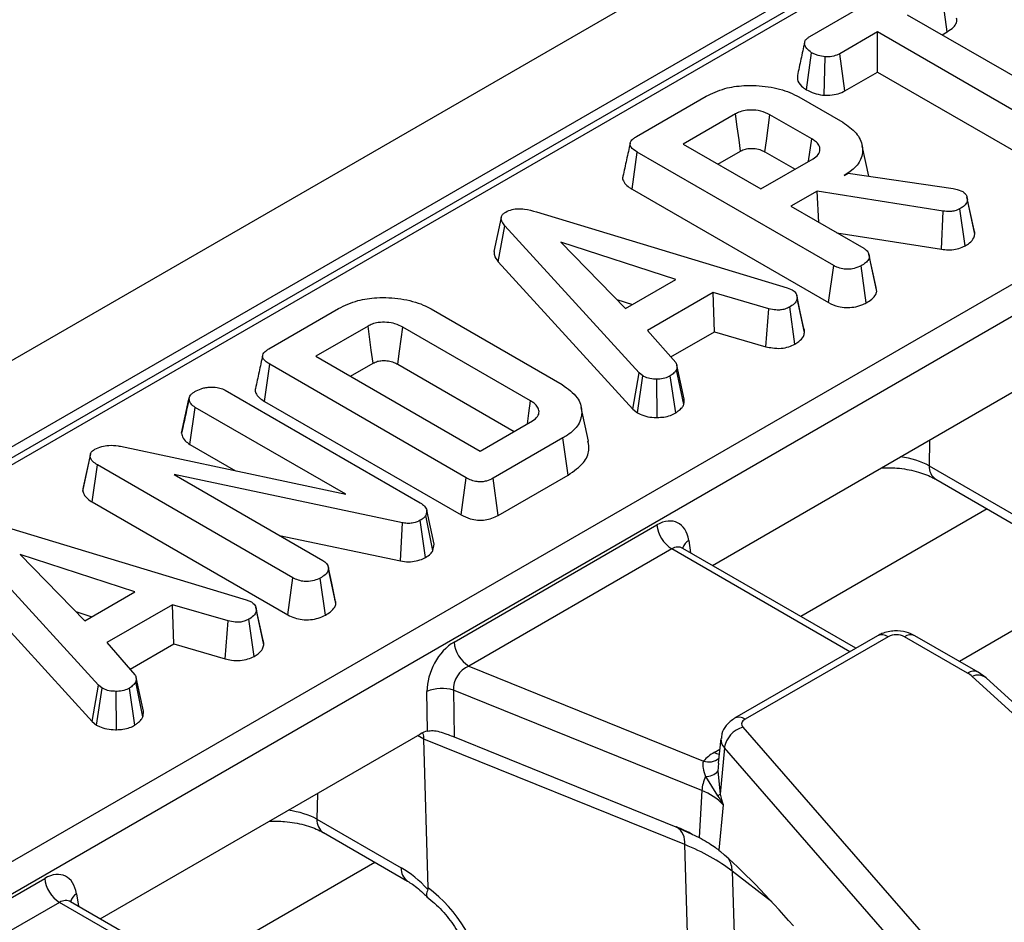
# Model space of a CAD drawing. Units: millimetres. Extents: x -828 to 6636, y -324 to 3696.
# Drawn here: x 2605 to 2699, y 1294 to 1381 of the extents above; entities that cross this region are included whole.
import ezdxf

# ---------------------------------------------------------------- set-up
doc = ezdxf.new("R2010")
doc.units = ezdxf.units.MM
doc.header["$LTSCALE"] = 10

msp = doc.modelspace()

# ---------------------------------------------------------------- linework, layer by layer
at = {"color": 7, "linetype": 'Continuous', "lineweight": 25}
for p, q in [((3742.257, 2005.397), (2329.458, 1189.806)), ((3747.327, 2000.045), (2334.527, 1184.454)), ((2901.67, 1510.814), (2545.47, 1305.184)), ((2521.516, 1252.648), (2928.032, 1487.324)), ((2929.441, 1485.02), (2522.925, 1250.344)), ((2680.509, 1379.369), (2690.3, 1385.021)), ((2693.679, 1379.82), (2693.171, 1383.369)), ((2689.848, 1381.45), (2707.159, 1371.456)), ((2686.981, 1379.795), (2683.371, 1377.711)), ((2704.293, 1369.801), (2686.981, 1379.795)), ((2686.981, 1375.953), (2686.981, 1379.795)), ((2693.175, 1379.529), (2693.679, 1379.82)), ((2680.172, 1374.257), (2680.674, 1377.81)), ((2681.889, 1373.73), (2681.969, 1377.404)), ((2683.857, 1374.15), (2683.371, 1377.711)), ((2683.857, 1374.15), (2686.981, 1375.953)), ((2686.981, 1375.953), (2703.8, 1366.244)), ((2663.869, 1369.763), (2670.561, 1373.626)), ((2679.448, 1373.569), (2683.649, 1371.144)), ((2673.379, 1371.943), (2668.362, 1369.047)), ((2680.689, 1369.543), (2676.675, 1371.86)), ((2668.362, 1369.047), (2675.815, 1364.744)), ((2663.459, 1364.726), (2663.963, 1368.276)), ((2682.794, 1357.406), (2663.963, 1368.276)), ((2671.69, 1367.126), (2673.865, 1368.381)), ((2676.186, 1368.301), (2679.081, 1366.629)), ((2675.815, 1364.744), (2680.832, 1367.64)), ((2683.779, 1366.032), (2684.164, 1366.254)), ((2684.164, 1366.254), (2694.256, 1364.788)), ((2663.459, 1364.726), (2682.302, 1353.848)), ((2681.195, 1364.54), (2678.682, 1363.089)), ((2693.271, 1362.627), (2681.195, 1364.54)), ((2681.363, 1361.542), (2681.195, 1364.54)), ((2694.256, 1364.788), (2694.632, 1364.685)), ((2694.632, 1364.685), (2695.161, 1364.499)), ((2678.682, 1363.089), (2685.669, 1359.056)), ((2696.316, 1360.425), (2695.609, 1363.702)), ((2654.289, 1362.547), (2678.325, 1355.276)), ((2693.112, 1358.963), (2693.271, 1362.627)), ((2695.387, 1359.292), (2694.896, 1362.851)), ((2650.63, 1357.776), (2651.262, 1361.223)), ((2664.153, 1347.115), (2651.262, 1361.223)), ((2683.074, 1360.554), (2693.112, 1358.963)), ((2667.646, 1356.057), (2656.645, 1359.635)), ((2656.645, 1359.635), (2662.845, 1353.285)), ((2650.63, 1357.776), (2663.549, 1343.637)), ((2682.302, 1353.848), (2682.794, 1357.406)), ((2685.914, 1353.824), (2685.419, 1357.38)), ((2686.915, 1354.931), (2686.207, 1358.213)), ((2662.845, 1353.285), (2667.646, 1356.057)), ((2671.234, 1354.818), (2664.954, 1351.193)), ((2676.569, 1353.264), (2671.234, 1354.818)), ((2671.372, 1351.056), (2671.234, 1354.818)), ((2678.325, 1355.276), (2678.813, 1355.087)), ((2686.915, 1354.931), (2686.845, 1355.299)), ((2661.986, 1354.165), (2663.51, 1353.669)), ((2679.994, 1350.976), (2679.288, 1354.26)), ((2628.638, 1349.425), (2635.33, 1353.288)), ((2644.194, 1353.244), (2656.754, 1345.993)), ((2676.289, 1349.623), (2676.569, 1353.264)), ((2679.069, 1349.872), (2678.58, 1353.432)), ((2638.148, 1351.604), (2633.131, 1348.708)), ((2653.735, 1344.426), (2641.48, 1351.501)), ((2664.954, 1351.193), (2667.651, 1348.111)), ((2667.188, 1348.64), (2671.372, 1351.056)), ((2671.372, 1351.056), (2676.289, 1349.623)), ((2628.228, 1344.387), (2628.732, 1347.938)), ((2647.563, 1337.067), (2628.732, 1347.938)), ((2633.131, 1348.708), (2648.897, 1339.607)), ((2636.459, 1346.787), (2638.633, 1348.043)), ((2640.99, 1347.942), (2652.163, 1341.492)), ((2663.549, 1343.637), (2664.153, 1347.115)), ((2664.502, 1346.825), (2664.153, 1347.115)), ((2668.418, 1344.073), (2667.722, 1347.418)), ((2663.97, 1343.288), (2664.502, 1346.825)), ((2665.87, 1342.839), (2665.85, 1346.513)), ((2667.646, 1343.277), (2667.122, 1346.818)), ((2671.161, 1328.66), (2701.829, 1346.364)), ((2624.442, 1345.466), (2643.161, 1334.661)), ((2620.274, 1341.321), (2620.984, 1344.587)), ((2620.993, 1344.628), (2620.782, 1343.658)), ((2628.228, 1344.387), (2647.07, 1333.51)), ((2621.07, 1340.261), (2621.58, 1343.809)), ((2636.012, 1335.478), (2621.58, 1343.809)), ((2659.288, 1340.559), (2658.587, 1343.781)), ((2663.549, 1343.637), (2663.97, 1343.288)), ((2648.897, 1339.607), (2653.914, 1342.503)), ((2656.83, 1340.876), (2650.138, 1337.013)), ((2657.336, 1337.326), (2656.83, 1340.876)), ((2614.405, 1340.085), (2636.012, 1335.478)), ((2621.07, 1340.261), (2625.458, 1337.728)), ((2610.82, 1335.788), (2611.524, 1339.08)), ((2611.715, 1334.74), (2612.223, 1338.288)), ((2630.95, 1327.477), (2612.223, 1338.288)), ((2691.945, 1338.21), (2700.017, 1333.55)), ((2641.463, 1332.739), (2619.56, 1337.363)), ((2619.56, 1337.363), (2633.826, 1329.127)), ((2647.07, 1333.51), (2647.563, 1337.067)), ((2650.627, 1333.453), (2650.138, 1337.013)), ((2650.627, 1333.453), (2657.336, 1337.326)), ((2692.565, 1336.921), (2700.637, 1332.261)), ((2611.715, 1334.74), (2630.459, 1323.919)), ((2643.779, 1333.947), (2643.685, 1333.448)), ((2644.492, 1330.699), (2643.779, 1333.947)), ((2643.653, 1329.427), (2643.161, 1332.985)), ((2644.375, 1330.081), (2643.685, 1333.448)), ((2602.446, 1332.618), (2626.481, 1325.347)), ((2641.248, 1329.085), (2641.463, 1332.739)), ((2646.394, 1321.311), (2665.848, 1332.542)), ((2612.309, 1317.187), (2599.418, 1331.294)), ((2629.663, 1331.53), (2641.248, 1329.085)), ((2644.375, 1330.081), (2644.492, 1330.699)), ((2667.257, 1330.238), (2647.803, 1319.007)), ((2668.338, 1330.291), (2668.266, 1330.343)), ((2684.916, 1320.719), (2668.329, 1330.295)), ((2615.803, 1326.128), (2604.802, 1329.707)), ((2604.802, 1329.707), (2611.001, 1323.356)), ((2634.343, 1328.439), (2634.316, 1328.563)), ((2635.071, 1325.002), (2634.364, 1328.284)), ((2598.786, 1327.847), (2611.706, 1313.708)), ((2630.459, 1323.919), (2630.95, 1327.477)), ((2634.071, 1323.895), (2633.575, 1327.451)), ((2611.001, 1323.356), (2615.803, 1326.128)), ((2626.481, 1325.347), (2626.969, 1325.158)), ((2619.391, 1324.89), (2613.111, 1321.264)), ((2624.725, 1323.335), (2619.391, 1324.89)), ((2619.529, 1321.127), (2619.391, 1324.89)), ((2628.151, 1321.047), (2627.444, 1324.331)), ((2610.142, 1324.236), (2611.666, 1323.74)), ((2627.226, 1319.943), (2626.736, 1323.504)), ((2624.445, 1319.695), (2624.725, 1323.335)), ((2686.998, 1321.921), (2673.293, 1314.01)), ((2687.998, 1321.822), (2674.293, 1313.911)), ((2695.63, 1318.329), (2689.578, 1321.822)), ((2696.63, 1318.428), (2690.578, 1321.921)), ((2613.111, 1321.264), (2615.807, 1318.182)), ((2615.344, 1318.712), (2619.529, 1321.127)), ((2619.529, 1321.127), (2624.445, 1319.695)), ((2647.803, 1319.007), (2670.319, 1309.906)), ((2765.027, 1255.281), (2696.057, 1318.021)), ((2697.403, 1317.867), (2696.63, 1318.428)), ((2766.373, 1255.128), (2697.403, 1317.867)), ((2611.706, 1313.708), (2612.309, 1317.187)), ((2612.127, 1313.359), (2612.659, 1316.897)), ((2612.659, 1316.897), (2612.309, 1317.187)), ((2615.803, 1313.348), (2615.279, 1316.889)), ((2616.575, 1314.145), (2615.879, 1317.489)), ((2614.027, 1312.911), (2614.007, 1316.584)), ((2643.841, 1312.784), (2643.799, 1316.571)), ((2670.151, 1307.079), (2646.35, 1316.699)), ((2646.35, 1316.699), (2646.401, 1312.212)), ((2611.706, 1313.708), (2612.127, 1313.359)), ((2674.085, 1313.165), (2725.399, 1254.266)), ((2612.471, 1294.779), (2643.139, 1312.483)), ((2646.401, 1312.212), (2667.671, 1303.614)), ((2671.979, 1312.075), (2671.725, 1309.704)), ((2668.506, 1301.895), (2643.504, 1312.001)), ((2643.905, 1297.744), (2643.504, 1312.001)), ((2672.305, 1311.157), (2671.892, 1306.729)), ((2723.619, 1252.259), (2672.305, 1311.157)), ((2670.503, 1308.411), (2671.658, 1306.581)), ((2671.693, 1308.928), (2671.892, 1306.729)), ((2670.151, 1307.079), (2669.887, 1302.577)), ((2672.186, 1305.72), (2671.781, 1301.365)), ((2633.255, 1304.329), (2641.327, 1299.669)), ((2667.671, 1303.614), (2669.887, 1302.577)), ((2633.875, 1303.04), (2641.947, 1298.38)), ((2669.759, 1261.098), (2668.506, 1301.895)), ((2671.781, 1301.365), (2671.939, 1301.231)), ((2673.057, 1299.347), (2674.428, 1254.681)), ((2587.704, 1287.43), (2607.158, 1298.661)), ((2643.884, 1297.604), (2643.905, 1297.744)), ((2608.567, 1296.357), (2589.113, 1285.126)), ((2609.648, 1296.41), (2609.576, 1296.462)), ((2626.226, 1286.838), (2609.639, 1296.414))]:
    msp.add_line(p, q, dxfattribs=at)
at = {"color": 8, "linetype": 'Continuous', "lineweight": 25}
for p, q in [((2902.67, 1510.715), (2546.056, 1304.846)), ((2691.984, 1340.681), (2691.945, 1338.21)), ((2697.506, 1334.068), (2679.649, 1323.76)), ((2668.891, 1331.056), (2669.072, 1329.866)), ((2684.33, 1320.381), (2667.257, 1330.238)), ((2706.081, 1325.955), (2694.836, 1319.463)), ((2643.504, 1312.001), (2642.904, 1312.347)), ((2671.33, 1310.722), (2671.867, 1311.032)), ((2671.746, 1309.703), (2671.693, 1308.928)), ((2633.294, 1306.8), (2633.255, 1304.329)), ((2638.816, 1300.188), (2620.959, 1289.879)), ((2676.85, 1296.414), (2673.057, 1299.347)), ((2610.201, 1297.175), (2610.382, 1295.985)), ((2625.64, 1286.5), (2608.567, 1296.357))]:
    msp.add_line(p, q, dxfattribs=at)
at = {"color": 7, "linetype": 'Continuous', "lineweight": 25, "flags": 128}
for points in [[(2673.865, 1368.381), (2673.719, 1369.445), (2673.549, 1370.694), (2673.379, 1371.943)], [(2676.186, 1368.301), (2676.332, 1369.364), (2676.504, 1370.612), (2676.675, 1371.86)], [(2680.38, 1367.379), (2680.383, 1367.402), (2680.689, 1369.543)], [(2686.142, 1365.967), (2685.855, 1367.285), (2685.505, 1368.894)], [(2696.25, 1360.81), (2695.904, 1362.404), (2695.558, 1363.998)], [(2650.919, 1362), (2650.568, 1360.381), (2650.216, 1358.762)], [(2686.853, 1355.299), (2686.506, 1356.895), (2686.16, 1358.491)], [(2679.936, 1351.381), (2679.589, 1352.977), (2679.243, 1354.572)], [(2638.633, 1348.043), (2638.461, 1349.304), (2638.148, 1351.604)], [(2640.99, 1347.942), (2641.164, 1349.202), (2641.48, 1351.501)], [(2668.457, 1344.603), (2668.105, 1346.224), (2667.753, 1347.844)], [(2653.42, 1342.217), (2653.568, 1343.254), (2653.735, 1344.426)], [(2611.543, 1339.352), (2611.195, 1337.752), (2610.847, 1336.152)], [(2635.01, 1325.371), (2634.663, 1326.967), (2634.349, 1328.413)], [(2628.093, 1321.452), (2627.746, 1323.048), (2627.399, 1324.644)], [(2616.613, 1314.675), (2616.261, 1316.295), (2615.909, 1317.915)], [(2674.293, 1313.911), (2674.179, 1313.834), (2674.088, 1313.748), (2674.021, 1313.655), (2673.98, 1313.557), (2673.966, 1313.457), (2673.979, 1313.356), (2674.019, 1313.258), (2674.085, 1313.165)]]:
    msp.add_lwpolyline(points, dxfattribs=at)
at = {"color": 8, "linetype": 'Continuous', "lineweight": 25, "flags": 128}
msp.add_lwpolyline([(2671.815, 1310.541), (2671.591, 1310.599), (2671.33, 1310.722)], dxfattribs=at)
at = {"color": 8, "linetype": 'Continuous', "lineweight": 25}
for centre, radius, start, end in [((2693.405, 1338.118), 1.463, 176.42553, 234.96706), ((2669.508, 1330), 1.223, 120.26578, 163.85164), ((2687.416, 1321.048), 0.969, 53.10272, 115.58683), ((2690.16, 1321.048), 0.969, 64.41317, 126.89728), ((2696.211, 1317.554), 0.969, 64.39146, 126.89941), ((2696.602, 1316.82), 1.318, 52.57813, 114.3979), ((2673.711, 1313.136), 0.968, 53.09901, 115.62466), ((2673.158, 1311.976), 1.182, 175.02082, 223.84664), ((2670.823, 1311.269), 1.453, 249.71006, 310.93125), ((2634.715, 1304.237), 1.463, 176.42553, 234.96706), ((2666.772, 1302.124), 1.749, 352.46482, 57.49229), ((2670.68, 1299.33), 2.377, 0.39972, 30.09653), ((2642.792, 1299.579), 1.468, 176.48995, 234.18833), ((2610.818, 1296.119), 1.223, 120.26578, 163.85164)]:
    msp.add_arc(centre, radius, start, end, dxfattribs=at)
at = {"color": 7, "linetype": 'Continuous', "lineweight": 25}
for centre, radius, start, end in [((2668.94, 1332.85), 3.108, 185.689, 237.19914), ((2688.788, 1320.297), 1.718, 62.60967, 117.39033), ((2649.486, 1321.619), 3.108, 185.689, 237.19914), ((2694.408, 1316.183), 2.469, 48.09568, 60.35333), ((2645.249, 1313.17), 3.697, 72.67887, 113.1038), ((2674.772, 1310.762), 2.499, 105.9697, 170.90825), ((2673.199, 1307.371), 3.837, 119.15672, 138.65743), ((2673.959, 1306.784), 3.82, 154.79004, 175.56694), ((2670.462, 1310.131), 1.721, 271.36241, 315.65945), ((2668.287, 1302.083), 5.332, 43.00502, 69.5396), ((2670.765, 1308.253), 1.896, 298.11213, 306.50121), ((2610.25, 1298.969), 3.108, 185.689, 237.19914)]:
    msp.add_arc(centre, radius, start, end, dxfattribs=at)
at = {"color": 8, "linetype": 'Continuous', "lineweight": 25}
for centre, major_axis, ratio, start_param, end_param in [((2687.709, 1335.836), (6.001, 0.036), 0.554229, 0.783734, 1.318644), ((2667.504, 1328.462), (0.676, 1.902), 0.665994, 6.161058, 6.946375), ((2629.019, 1301.955), (6.001, 0.036), 0.554229, 0.783734, 1.318644), ((2608.814, 1294.581), (0.676, 1.902), 0.665994, 6.161058, 6.946375)]:
    msp.add_ellipse(centre, major_axis=major_axis, ratio=ratio, start_param=start_param, end_param=end_param, dxfattribs=at)
at = {"color": 7, "linetype": 'Continuous', "lineweight": 25}
for centre, major_axis, ratio, start_param, end_param in [((2666.095, 1329.133), (1.709, 3.626), 0.625261, 5.53302, 7.01655), ((2646.685, 1317.927), (1.761, 3.598), 0.635655, 0.757293, 2.240823), ((2648.094, 1317.256), (1.164, 1.651), 0.791095, 0.895276, 2.378806), ((2643.43, 1309.1), (1.761, 3.598), 0.635655, 0.513487, 0.757293), ((2640.925, 1310.112), (1.757, 3.601), 0.525016, 5.495973, 5.677689), ((2657.028, 1292.321), (20.003, 0.128), 0.581421, 0.637599, 0.955926), ((2677.73, 1291.763), (-10.202, 11.946), 0.155067, 4.776032, 5.484591), ((2607.405, 1295.252), (1.709, 3.626), 0.625261, 5.53302, 7.01655), ((2641.549, 1292.448), (-4.727, 7.662), 0.556894, 5.071212, 5.481589), ((2641.533, 1292.014), (-6.095, 6.779), 0.642086, 3.844216, 5.010178)]:
    msp.add_ellipse(centre, major_axis=major_axis, ratio=ratio, start_param=start_param, end_param=end_param, dxfattribs=at)
for points, knots in [([(2693.679, 1379.82), (2693.888, 1379.955), (2694.276, 1380.207), (2694.618, 1380.67), (2694.586, 1380.978), (2694.57, 1381.13)], [0, 0, 0, 0, 0.372197, 0.691582, 1, 1, 1, 1]), ([(2680.674, 1377.81), (2680.501, 1377.94), (2680.154, 1378.202), (2679.954, 1378.622), (2680.033, 1378.968), (2680.238, 1379.195), (2680.425, 1379.315), (2680.509, 1379.369)], [0, 0, 0, 0, 0.283186, 0.566077, 0.721579, 0.876182, 1, 1, 1, 1]), ([(2679.993, 1378.756), (2679.878, 1378.236), (2679.647, 1377.187), (2679.419, 1376.139), (2679.304, 1375.61)], [0, 0, 0, 0, 0.495104, 1, 1, 1, 1]), ([(2681.969, 1377.404), (2681.739, 1377.443), (2681.387, 1377.504), (2680.96, 1377.656), (2680.77, 1377.758), (2680.674, 1377.81)], [0, 0, 0, 0, 0.479636, 0.736831, 1, 1, 1, 1]), ([(2683.371, 1377.711), (2683.187, 1377.623), (2682.817, 1377.445), (2682.286, 1377.404), (2682.008, 1377.404), (2681.969, 1377.404)], [0, 0, 0, 0, 0.458262, 0.922464, 1, 1, 1, 1]), ([(2679.32, 1375.61), (2679.31, 1375.49), (2679.28, 1375.14), (2679.593, 1374.653), (2680.012, 1374.367), (2680.172, 1374.257)], [0, 0, 0, 0, 0.241896, 0.709113, 1, 1, 1, 1]), ([(2670.561, 1373.626), (2671.133, 1373.905), (2672.191, 1374.422), (2674.336, 1374.725), (2676.528, 1374.613), (2678.333, 1374.158), (2679.172, 1373.715), (2679.448, 1373.569)], [0, 0, 0, 0, 0.225075, 0.416808, 0.654264, 0.886504, 1, 1, 1, 1]), ([(2680.172, 1374.257), (2680.408, 1374.141), (2680.869, 1373.913), (2681.497, 1373.781), (2681.836, 1373.737), (2681.889, 1373.73)], [0, 0, 0, 0, 0.470435, 0.917306, 1, 1, 1, 1]), ([(2681.889, 1373.73), (2682, 1373.73), (2682.383, 1373.729), (2683.041, 1373.801), (2683.562, 1373.995), (2683.81, 1374.125), (2683.857, 1374.15)], [0, 0, 0, 0, 0.15562, 0.533253, 0.911733, 1, 1, 1, 1]), ([(2676.675, 1371.86), (2676.396, 1371.993), (2675.857, 1372.251), (2674.912, 1372.336), (2674.129, 1372.255), (2673.663, 1372.093), (2673.437, 1371.974), (2673.379, 1371.943)], [0, 0, 0, 0, 0.291765, 0.564289, 0.749724, 0.934852, 1, 1, 1, 1]), ([(2683.649, 1371.144), (2684.127, 1370.811), (2685.087, 1370.141), (2685.616, 1368.86), (2685.521, 1367.603), (2684.748, 1366.641), (2684.036, 1366.194), (2683.779, 1366.032)], [0, 0, 0, 0, 0.226686, 0.454936, 0.678509, 0.883956, 1, 1, 1, 1]), ([(2663.963, 1368.276), (2663.732, 1368.429), (2663.398, 1368.649), (2663.24, 1369.022), (2663.316, 1369.313), (2663.552, 1369.564), (2663.777, 1369.705), (2663.869, 1369.763)], [0, 0, 0, 0, 0.351612, 0.506289, 0.662049, 0.860302, 1, 1, 1, 1]), ([(2663.276, 1369.132), (2663.16, 1368.601), (2662.929, 1367.541), (2662.701, 1366.49), (2662.587, 1365.965)], [0, 0, 0, 0, 0.499979, 1, 1, 1, 1]), ([(2680.832, 1367.64), (2681.008, 1367.766), (2681.363, 1368.02), (2681.517, 1368.493), (2681.402, 1368.937), (2681.099, 1369.29), (2680.811, 1369.468), (2680.689, 1369.543)], [0, 0, 0, 0, 0.226258, 0.454879, 0.656144, 0.854362, 1, 1, 1, 1]), ([(2673.865, 1368.381), (2674.011, 1368.453), (2674.276, 1368.582), (2674.837, 1368.654), (2675.423, 1368.611), (2675.891, 1368.461), (2676.114, 1368.34), (2676.186, 1368.301)], [0, 0, 0, 0, 0.218268, 0.394753, 0.646996, 0.885075, 1, 1, 1, 1]), ([(2662.599, 1365.963), (2662.591, 1365.947), (2662.515, 1365.803), (2662.609, 1365.479), (2662.913, 1365.067), (2663.281, 1364.837), (2663.459, 1364.726)], [0, 0, 0, 0, 0.036492, 0.325684, 0.675136, 1, 1, 1, 1]), ([(2695.161, 1364.499), (2695.264, 1364.418), (2695.461, 1364.263), (2695.577, 1363.98), (2695.598, 1363.796), (2695.609, 1363.702)], [0, 0, 0, 0, 0.3493693, 0.6697977, 1, 1, 1, 1]), ([(2695.609, 1363.702), (2695.588, 1363.606), (2695.541, 1363.38), (2695.275, 1363.087), (2695.009, 1362.921), (2694.896, 1362.851)], [0, 0, 0, 0, 0.298553, 0.704459, 1, 1, 1, 1]), ([(2651.262, 1361.223), (2651.171, 1361.339), (2650.988, 1361.571), (2650.883, 1361.919), (2650.972, 1362.232), (2651.17, 1362.421), (2651.314, 1362.513), (2651.351, 1362.537)], [0, 0, 0, 0, 0.269928, 0.542194, 0.736488, 0.931497, 1, 1, 1, 1]), ([(2651.351, 1362.537), (2651.541, 1362.627), (2651.888, 1362.793), (2652.541, 1362.872), (2653.362, 1362.816), (2653.916, 1362.655), (2654.289, 1362.547)], [0, 0, 0, 0, 0.229184, 0.41947, 0.609696, 1, 1, 1, 1]), ([(2694.896, 1362.851), (2694.741, 1362.775), (2694.469, 1362.641), (2693.882, 1362.562), (2693.501, 1362.602), (2693.271, 1362.627)], [0, 0, 0, 0, 0.344391, 0.602302, 1, 1, 1, 1]), ([(2695.387, 1359.292), (2695.531, 1359.382), (2695.891, 1359.607), (2696.231, 1360.001), (2696.292, 1360.304), (2696.316, 1360.425)], [0, 0, 0, 0, 0.286856, 0.716868, 1, 1, 1, 1]), ([(2696.316, 1360.425), (2696.316, 1360.54), (2696.316, 1360.671), (2696.249, 1360.794), (2696.242, 1360.808)], [0, 0, 0, 0, 0.8866805, 1, 1, 1, 1]), ([(2693.112, 1358.963), (2693.333, 1358.94), (2693.781, 1358.893), (2694.483, 1358.939), (2695.018, 1359.105), (2695.291, 1359.244), (2695.387, 1359.292)], [0, 0, 0, 0, 0.273409, 0.555651, 0.844108, 1, 1, 1, 1]), ([(2650.225, 1358.762), (2650.224, 1358.636), (2650.223, 1358.292), (2650.472, 1357.976), (2650.63, 1357.776)], [0, 0, 0, 0, 0.366624, 1, 1, 1, 1]), ([(2685.669, 1359.056), (2685.756, 1358.999), (2685.972, 1358.857), (2686.162, 1358.562), (2686.192, 1358.331), (2686.207, 1358.213)], [0, 0, 0, 0, 0.246273, 0.613022, 1, 1, 1, 1]), ([(2685.419, 1357.38), (2685.205, 1357.282), (2684.831, 1357.111), (2684.194, 1357.035), (2683.607, 1357.072), (2683.143, 1357.216), (2682.888, 1357.354), (2682.794, 1357.406)], [0, 0, 0, 0, 0.2742471, 0.4791666, 0.6439642, 0.867555, 1, 1, 1, 1]), ([(2686.207, 1358.213), (2686.187, 1358.133), (2686.138, 1357.935), (2685.847, 1357.65), (2685.564, 1357.471), (2685.419, 1357.38)], [0, 0, 0, 0, 0.247869, 0.614945, 1, 1, 1, 1]), ([(2678.813, 1355.087), (2678.935, 1354.992), (2679.213, 1354.778), (2679.277, 1354.471), (2679.286, 1354.292), (2679.288, 1354.26)], [0, 0, 0, 0, 0.393488, 0.890092, 1, 1, 1, 1]), ([(2685.914, 1353.824), (2686.098, 1353.94), (2686.47, 1354.175), (2686.827, 1354.559), (2686.89, 1354.825), (2686.915, 1354.931)], [0, 0, 0, 0, 0.369992, 0.749751, 1, 1, 1, 1]), ([(2635.33, 1353.288), (2635.917, 1353.572), (2636.986, 1354.09), (2639.136, 1354.398), (2641.344, 1354.277), (2643.126, 1353.814), (2643.95, 1353.374), (2644.194, 1353.244)], [0, 0, 0, 0, 0.230838, 0.421044, 0.657823, 0.898521, 1, 1, 1, 1]), ([(2679.288, 1354.26), (2679.244, 1354.113), (2679.158, 1353.819), (2678.801, 1353.569), (2678.604, 1353.447), (2678.58, 1353.432)], [0, 0, 0, 0, 0.466512, 0.935162, 1, 1, 1, 1]), ([(2682.302, 1353.848), (2682.599, 1353.704), (2683.09, 1353.467), (2683.975, 1353.352), (2684.758, 1353.407), (2685.427, 1353.576), (2685.776, 1353.753), (2685.914, 1353.824)], [0, 0, 0, 0, 0.283368, 0.469376, 0.654805, 0.863545, 1, 1, 1, 1]), ([(2678.58, 1353.432), (2678.428, 1353.36), (2678.163, 1353.234), (2677.697, 1353.131), (2677.158, 1353.144), (2676.794, 1353.218), (2676.569, 1353.264)], [0, 0, 0, 0, 0.270754, 0.470236, 0.67148, 1, 1, 1, 1]), ([(2641.48, 1351.501), (2641.243, 1351.618), (2640.795, 1351.84), (2639.952, 1351.982), (2639.182, 1351.965), (2638.561, 1351.819), (2638.275, 1351.671), (2638.148, 1351.604)], [0, 0, 0, 0, 0.250014, 0.470819, 0.691607, 0.861784, 1, 1, 1, 1]), ([(2679.069, 1349.872), (2679.201, 1349.954), (2679.544, 1350.169), (2679.899, 1350.547), (2679.966, 1350.851), (2679.994, 1350.976)], [0, 0, 0, 0, 0.26843, 0.699899, 1, 1, 1, 1]), ([(2679.994, 1350.976), (2680.001, 1351.09), (2680.008, 1351.227), (2679.932, 1351.356), (2679.919, 1351.378)], [0, 0, 0, 0, 0.829434, 1, 1, 1, 1]), ([(2676.289, 1349.623), (2676.495, 1349.581), (2676.962, 1349.484), (2677.732, 1349.437), (2678.49, 1349.595), (2678.879, 1349.781), (2679.069, 1349.872)], [0, 0, 0, 0, 0.219206, 0.496139, 0.75465, 1, 1, 1, 1]), ([(2628.732, 1347.938), (2628.501, 1348.091), (2628.167, 1348.31), (2628.009, 1348.684), (2628.085, 1348.975), (2628.321, 1349.225), (2628.546, 1349.366), (2628.638, 1349.425)], [0, 0, 0, 0, 0.351612, 0.506289, 0.662049, 0.860302, 1, 1, 1, 1]), ([(2628.044, 1348.793), (2627.929, 1348.263), (2627.698, 1347.202), (2627.47, 1346.152), (2627.356, 1345.626)], [0, 0, 0, 0, 0.499979, 1, 1, 1, 1]), ([(2638.633, 1348.043), (2638.768, 1348.112), (2639.019, 1348.239), (2639.554, 1348.307), (2640.104, 1348.28), (2640.615, 1348.142), (2640.872, 1348.005), (2640.99, 1347.942)], [0, 0, 0, 0, 0.200675, 0.373807, 0.60392, 0.818222, 1, 1, 1, 1]), ([(2667.651, 1348.111), (2667.699, 1348.001), (2667.773, 1347.832), (2667.751, 1347.598), (2667.732, 1347.478), (2667.722, 1347.418)], [0, 0, 0, 0, 0.482549, 0.740672, 1, 1, 1, 1]), ([(2667.722, 1347.418), (2667.649, 1347.312), (2667.538, 1347.151), (2667.307, 1346.96), (2667.184, 1346.865), (2667.122, 1346.818)], [0, 0, 0, 0, 0.48891, 0.744104, 1, 1, 1, 1]), ([(2656.754, 1345.993), (2657.302, 1345.593), (2658.318, 1344.849), (2658.745, 1343.452), (2658.463, 1342.177), (2657.585, 1341.338), (2656.979, 1340.967), (2656.83, 1340.876)], [0, 0, 0, 0, 0.266331, 0.494233, 0.729752, 0.933726, 1, 1, 1, 1]), ([(2665.85, 1346.513), (2665.62, 1346.518), (2665.157, 1346.53), (2664.735, 1346.705), (2664.534, 1346.809), (2664.502, 1346.825)], [0, 0, 0, 0, 0.454953, 0.9137831, 1, 1, 1, 1]), ([(2667.122, 1346.818), (2666.953, 1346.736), (2666.613, 1346.571), (2666.133, 1346.52), (2665.882, 1346.513), (2665.85, 1346.513)], [0, 0, 0, 0, 0.463556, 0.932057, 1, 1, 1, 1]), ([(2620.984, 1344.587), (2621.014, 1344.716), (2621.059, 1344.915), (2621.283, 1345.161), (2621.45, 1345.269), (2621.535, 1345.324)], [0, 0, 0, 0, 0.470895, 0.729427, 1, 1, 1, 1]), ([(2621.535, 1345.324), (2621.728, 1345.422), (2622.023, 1345.573), (2622.512, 1345.706), (2622.788, 1345.736), (2622.928, 1345.751)], [0, 0, 0, 0, 0.477555, 0.733402, 1, 1, 1, 1]), ([(2622.928, 1345.751), (2623.182, 1345.751), (2623.628, 1345.753), (2624.144, 1345.62), (2624.365, 1345.506), (2624.442, 1345.466)], [0, 0, 0, 0, 0.459674, 0.809998, 1, 1, 1, 1]), ([(2627.368, 1345.624), (2627.36, 1345.608), (2627.284, 1345.464), (2627.378, 1345.141), (2627.682, 1344.729), (2628.05, 1344.498), (2628.228, 1344.387)], [0, 0, 0, 0, 0.036492, 0.325684, 0.675136, 1, 1, 1, 1]), ([(2621.58, 1343.809), (2621.43, 1343.916), (2621.131, 1344.129), (2621.018, 1344.419), (2620.988, 1344.571), (2620.984, 1344.587)], [0, 0, 0, 0, 0.470492, 0.942564, 1, 1, 1, 1]), ([(2653.914, 1342.503), (2654.104, 1342.641), (2654.468, 1342.907), (2654.583, 1343.399), (2654.451, 1343.844), (2654.127, 1344.186), (2653.847, 1344.357), (2653.735, 1344.426)], [0, 0, 0, 0, 0.243316, 0.465535, 0.670512, 0.867551, 1, 1, 1, 1]), ([(2668.418, 1344.073), (2668.431, 1344.143), (2668.463, 1344.319), (2668.457, 1344.496), (2668.453, 1344.603)], [0, 0, 0, 0, 0.394618, 1, 1, 1, 1]), ([(2620.782, 1343.658), (2620.755, 1343.529), (2620.577, 1342.712), (2620.423, 1342.005), (2620.292, 1341.41)], [0, 0, 0, 0, 0.157102, 1, 1, 1, 1]), ([(2663.97, 1343.288), (2664.058, 1343.241), (2664.352, 1343.087), (2664.942, 1342.881), (2665.535, 1342.836), (2665.841, 1342.839), (2665.87, 1342.839)], [0, 0, 0, 0, 0.169986, 0.564783, 0.958158, 1, 1, 1, 1]), ([(2665.87, 1342.839), (2666.082, 1342.848), (2666.525, 1342.867), (2667.148, 1343.02), (2667.484, 1343.193), (2667.646, 1343.277)], [0, 0, 0, 0, 0.321123, 0.670899, 1, 1, 1, 1]), ([(2667.646, 1343.277), (2667.728, 1343.339), (2667.949, 1343.509), (2668.251, 1343.766), (2668.369, 1343.984), (2668.418, 1344.073)], [0, 0, 0, 0, 0.25563, 0.696224, 1, 1, 1, 1]), ([(2620.274, 1341.321), (2620.287, 1341.253), (2620.335, 1341.008), (2620.545, 1340.623), (2620.908, 1340.373), (2621.07, 1340.261)], [0, 0, 0, 0, 0.173001, 0.63114, 1, 1, 1, 1]), ([(2657.336, 1337.326), (2657.879, 1337.706), (2658.876, 1338.402), (2659.415, 1339.586), (2659.283, 1340.275), (2659.229, 1340.557)], [0, 0, 0, 0, 0.413876, 0.759805, 1, 1, 1, 1]), ([(2611.524, 1339.08), (2611.522, 1339.201), (2611.516, 1339.423), (2611.751, 1339.658), (2611.913, 1339.765), (2611.963, 1339.798)], [0, 0, 0, 0, 0.456272, 0.830482, 1, 1, 1, 1]), ([(2611.963, 1339.798), (2612.173, 1339.898), (2612.561, 1340.083), (2613.357, 1340.2), (2613.97, 1340.157), (2614.332, 1340.098), (2614.405, 1340.085)], [0, 0, 0, 0, 0.307422, 0.568815, 0.913259, 1, 1, 1, 1]), ([(2612.223, 1338.288), (2612.059, 1338.396), (2611.807, 1338.563), (2611.574, 1338.838), (2611.541, 1338.998), (2611.524, 1339.08)], [0, 0, 0, 0, 0.47298, 0.728926, 1, 1, 1, 1]), ([(2687.355, 1338.008), (2687.855, 1338.016), (2689.018, 1338.035), (2690.738, 1337.702), (2691.94, 1337.265), (2692.449, 1336.985), (2692.565, 1336.921)], [0, 0, 0, 0, 0.250084, 0.580655, 0.904521, 1, 1, 1, 1]), ([(2650.138, 1337.013), (2649.937, 1336.912), (2649.618, 1336.752), (2649.059, 1336.656), (2648.554, 1336.679), (2648.03, 1336.818), (2647.726, 1336.98), (2647.563, 1337.067)], [0, 0, 0, 0, 0.268396, 0.424464, 0.580867, 0.773826, 1, 1, 1, 1]), ([(2610.863, 1336.149), (2610.852, 1336.131), (2610.786, 1336.015), (2610.805, 1335.892), (2610.82, 1335.788)], [0, 0, 0, 0, 0.158494, 1, 1, 1, 1]), ([(2610.82, 1335.788), (2610.858, 1335.643), (2610.947, 1335.301), (2611.355, 1334.964), (2611.651, 1334.78), (2611.715, 1334.74)], [0, 0, 0, 0, 0.366158, 0.862208, 1, 1, 1, 1]), ([(2643.161, 1334.661), (2643.307, 1334.562), (2643.534, 1334.411), (2643.705, 1334.156), (2643.754, 1334.017), (2643.779, 1333.947)], [0, 0, 0, 0, 0.4752027, 0.7342571, 1, 1, 1, 1]), ([(2643.161, 1332.985), (2642.955, 1332.888), (2642.62, 1332.73), (2642.019, 1332.665), (2641.668, 1332.707), (2641.486, 1332.736), (2641.463, 1332.739)], [0, 0, 0, 0, 0.424548, 0.692333, 0.960799, 1, 1, 1, 1]), ([(2643.685, 1333.448), (2643.625, 1333.363), (2643.533, 1333.235), (2643.331, 1333.089), (2643.218, 1333.02), (2643.161, 1332.985)], [0, 0, 0, 0, 0.4876987, 0.7425259, 1, 1, 1, 1]), ([(2647.07, 1333.51), (2647.348, 1333.368), (2647.811, 1333.133), (2648.645, 1332.98), (2649.374, 1333), (2650.061, 1333.167), (2650.429, 1333.353), (2650.627, 1333.453)], [0, 0, 0, 0, 0.273097, 0.454772, 0.637108, 0.805244, 1, 1, 1, 1]), ([(2643.653, 1329.427), (2643.827, 1329.536), (2644.136, 1329.73), (2644.302, 1329.974), (2644.375, 1330.081)], [0, 0, 0, 0, 0.5633168, 1, 1, 1, 1]), ([(2633.826, 1329.127), (2633.952, 1329.036), (2634.234, 1328.834), (2634.342, 1328.523), (2634.359, 1328.333), (2634.364, 1328.284)], [0, 0, 0, 0, 0.376198, 0.839941, 1, 1, 1, 1]), ([(2641.248, 1329.085), (2641.509, 1329.048), (2642.013, 1328.977), (2642.781, 1329.069), (2643.309, 1329.247), (2643.573, 1329.385), (2643.653, 1329.427)], [0, 0, 0, 0, 0.3058658, 0.590939, 0.8759056, 1, 1, 1, 1]), ([(2634.364, 1328.284), (2634.33, 1328.175), (2634.25, 1327.913), (2633.893, 1327.65), (2633.644, 1327.494), (2633.575, 1327.451)], [0, 0, 0, 0, 0.3392441, 0.8185183, 1, 1, 1, 1]), ([(2633.575, 1327.451), (2633.386, 1327.363), (2633.005, 1327.185), (2632.343, 1327.1), (2631.71, 1327.155), (2631.269, 1327.303), (2631.029, 1327.434), (2630.95, 1327.477)], [0, 0, 0, 0, 0.2461212, 0.4950341, 0.6625264, 0.8898007, 1, 1, 1, 1]), ([(2635.071, 1325.002), (2635.071, 1325.085), (2635.071, 1325.209), (2635.003, 1325.327), (2634.98, 1325.366)], [0, 0, 0, 0, 0.663027, 1, 1, 1, 1]), ([(2627.444, 1324.331), (2627.401, 1324.184), (2627.315, 1323.891), (2626.957, 1323.641), (2626.76, 1323.518), (2626.736, 1323.504)], [0, 0, 0, 0, 0.466512, 0.935162, 1, 1, 1, 1]), ([(2626.969, 1325.158), (2627.092, 1325.064), (2627.369, 1324.849), (2627.433, 1324.543), (2627.443, 1324.364), (2627.444, 1324.331)], [0, 0, 0, 0, 0.393488, 0.890092, 1, 1, 1, 1]), ([(2634.071, 1323.895), (2634.238, 1324.001), (2634.601, 1324.229), (2634.976, 1324.608), (2635.044, 1324.888), (2635.071, 1325.002)], [0, 0, 0, 0, 0.33722, 0.730802, 1, 1, 1, 1]), ([(2626.736, 1323.504), (2626.584, 1323.431), (2626.32, 1323.305), (2625.854, 1323.202), (2625.315, 1323.215), (2624.951, 1323.289), (2624.725, 1323.335)], [0, 0, 0, 0, 0.270754, 0.470236, 0.67148, 1, 1, 1, 1]), ([(2630.459, 1323.919), (2630.668, 1323.813), (2631.074, 1323.607), (2631.841, 1323.438), (2632.633, 1323.445), (2633.422, 1323.585), (2633.846, 1323.788), (2634.071, 1323.895)], [0, 0, 0, 0, 0.206315, 0.399428, 0.59367, 0.78543, 1, 1, 1, 1]), ([(2690.578, 1321.921), (2690.307, 1322.049), (2689.703, 1322.332), (2688.583, 1322.427), (2687.632, 1322.25), (2687.134, 1321.992), (2686.998, 1321.921)], [0, 0, 0, 0, 0.242971, 0.541745, 0.874821, 1, 1, 1, 1]), ([(2627.226, 1319.943), (2627.357, 1320.026), (2627.7, 1320.24), (2628.055, 1320.618), (2628.123, 1320.923), (2628.151, 1321.047)], [0, 0, 0, 0, 0.26843, 0.699899, 1, 1, 1, 1]), ([(2628.151, 1321.047), (2628.157, 1321.161), (2628.165, 1321.299), (2628.089, 1321.427), (2628.076, 1321.449)], [0, 0, 0, 0, 0.829434, 1, 1, 1, 1]), ([(2624.445, 1319.695), (2624.652, 1319.652), (2625.119, 1319.556), (2625.889, 1319.509), (2626.647, 1319.667), (2627.036, 1319.853), (2627.226, 1319.943)], [0, 0, 0, 0, 0.219206, 0.496139, 0.75465, 1, 1, 1, 1]), ([(2615.807, 1318.182), (2615.856, 1318.072), (2615.93, 1317.903), (2615.908, 1317.669), (2615.889, 1317.549), (2615.879, 1317.489)], [0, 0, 0, 0, 0.4825491, 0.7406725, 1, 1, 1, 1]), ([(2614.007, 1316.584), (2613.776, 1316.59), (2613.314, 1316.602), (2612.891, 1316.776), (2612.69, 1316.88), (2612.659, 1316.897)], [0, 0, 0, 0, 0.454953, 0.9137831, 1, 1, 1, 1]), ([(2615.279, 1316.889), (2615.11, 1316.807), (2614.77, 1316.642), (2614.29, 1316.591), (2614.039, 1316.585), (2614.007, 1316.584)], [0, 0, 0, 0, 0.463556, 0.932057, 1, 1, 1, 1]), ([(2615.879, 1317.489), (2615.806, 1317.383), (2615.695, 1317.222), (2615.464, 1317.031), (2615.341, 1316.937), (2615.279, 1316.889)], [0, 0, 0, 0, 0.48891, 0.744104, 1, 1, 1, 1]), ([(2615.803, 1313.348), (2615.884, 1313.411), (2616.106, 1313.581), (2616.408, 1313.837), (2616.526, 1314.056), (2616.575, 1314.145)], [0, 0, 0, 0, 0.2556297, 0.6962236, 1, 1, 1, 1]), ([(2616.575, 1314.145), (2616.587, 1314.214), (2616.62, 1314.39), (2616.613, 1314.567), (2616.609, 1314.675)], [0, 0, 0, 0, 0.394618, 1, 1, 1, 1]), ([(2673.293, 1314.01), (2673.005, 1313.799), (2672.478, 1313.412), (2672.058, 1312.677), (2672.03, 1312.228), (2672.02, 1312.077)], [0, 0, 0, 0, 0.444091, 0.813488, 1, 1, 1, 1]), ([(2612.127, 1313.359), (2612.215, 1313.313), (2612.508, 1313.159), (2613.098, 1312.952), (2613.692, 1312.908), (2613.997, 1312.911), (2614.027, 1312.911)], [0, 0, 0, 0, 0.169986, 0.564783, 0.958158, 1, 1, 1, 1]), ([(2614.027, 1312.911), (2614.239, 1312.92), (2614.682, 1312.939), (2615.305, 1313.092), (2615.64, 1313.264), (2615.803, 1313.348)], [0, 0, 0, 0, 0.321123, 0.670899, 1, 1, 1, 1]), ([(2643.841, 1312.784), (2644.014, 1312.809), (2644.36, 1312.86), (2645.006, 1312.728), (2645.649, 1312.512), (2646.128, 1312.322), (2646.349, 1312.233), (2646.401, 1312.212)], [0, 0, 0, 0, 0.23434, 0.467699, 0.725434, 0.935725, 1, 1, 1, 1]), ([(2670.319, 1309.906), (2670.297, 1309.855), (2670.213, 1309.663), (2670.237, 1309.156), (2670.406, 1308.683), (2670.503, 1308.411)], [0, 0, 0, 0, 0.132117, 0.501715, 1, 1, 1, 1]), ([(2671.658, 1306.581), (2671.84, 1306.303), (2672.026, 1306.018), (2672.183, 1305.726), (2672.186, 1305.72)], [0, 0, 0, 0, 0.980319, 1, 1, 1, 1]), ([(2671.892, 1306.729), (2671.989, 1306.399), (2672.088, 1306.063), (2672.184, 1305.726), (2672.186, 1305.72)], [0, 0, 0, 0, 0.982415, 1, 1, 1, 1]), ([(2628.665, 1304.127), (2629.166, 1304.135), (2630.328, 1304.154), (2632.048, 1303.822), (2633.25, 1303.384), (2633.759, 1303.104), (2633.875, 1303.04)], [0, 0, 0, 0, 0.250084, 0.580655, 0.904521, 1, 1, 1, 1]), ([(2669.332, 1302.81), (2669.061, 1302.967), (2668.552, 1303.262), (2667.979, 1303.492), (2667.712, 1303.599)], [0, 0, 0, 0, 0.533288, 1, 1, 1, 1]), ([(2669.887, 1302.577), (2670.411, 1302.278), (2671.161, 1301.85), (2671.637, 1301.477), (2671.781, 1301.365)], [0, 0, 0, 0, 0.699605, 1, 1, 1, 1]), ([(2641.947, 1298.38), (2642.095, 1298.289), (2642.61, 1297.974), (2643.276, 1297.42), (2643.755, 1296.923), (2643.845, 1296.83)], [0, 0, 0, 0, 0.248116, 0.858792, 1, 1, 1, 1]), ([(2643.884, 1297.604), (2643.821, 1297.418), (2643.695, 1297.051), (2643.801, 1296.903), (2643.854, 1296.83)], [0, 0, 0, 0, 0.504236, 1, 1, 1, 1]), ([(2643.786, 1296.877), (2644.037, 1296.679), (2644.787, 1296.089), (2645.928, 1294.853), (2646.972, 1293.23), (2647.571, 1291.731), (2647.68, 1290.953), (2647.727, 1290.623)], [0, 0, 0, 0, 0.120113, 0.359379, 0.597217, 0.829025, 1, 1, 1, 1])]:
    msp.add_open_spline(points, degree=3, knots=knots, dxfattribs=at)

doc.saveas('drawing.dxf')
